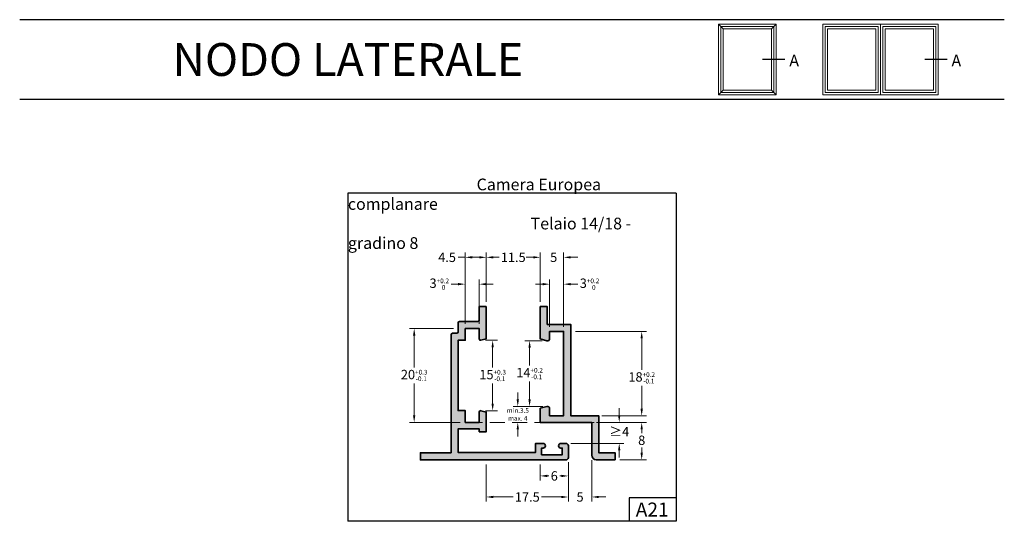
# Model space of a CAD drawing. Units: millimetres. Extents: x 721 to 931, y 1730 to 1837.
import ezdxf

# ---------------------------------------------------------------- set-up
doc = ezdxf.new("R2010")
doc.units = ezdxf.units.MM
doc.linetypes.add('TRATTEGGIATA2', pattern=[9.524999999999999, 6.35, -3.175])
for name, color, linetype, lineweight in [('Cartiglio', 7, 'Continuous', 25), ('infisso rif.', 5, 'Continuous', 20), ('Profili', 7, 'Continuous', 35), ('Quote', 2, 'Continuous', 18), ('retini', 250, 'Continuous', 9)]:
    doc.layers.add(name, color=color, linetype=linetype, lineweight=lineweight)
doc.styles.add('DAVIDE', font='arial.ttf')
doc.dimstyles.new('Copia di DAVIDE', dxfattribs={"dimtxt": 2, "dimasz": 1.5, "dimexe": 1, "dimexo": 1, "dimgap": 0.5, "dimtad": 0, "dimtih": 1, "dimtoh": 1, "dimdsep": 46, "dimtxsty": 'DAVIDE', "dimcen": 0.09, "dimclrd": 256, "dimclre": 256, "dimclrt": 256, "dimadec": 0, "dimazin": 0, "dimtp": 0.01, "dimtm": 0.01, "dimtfac": 1, "dimtofl": 0, "dimtmove": 0, "dimatfit": 3, "dimfxl": 1, "dimtolj": 1, "dimlwd": -1, "dimlwe": -1, "dimarcsym": 0})

# ---------------------------------------------------------------- blocks, each defined once
blk = doc.blocks.new('*D162')
at = {"layer": 'Defpoints', "color": 0, "transparency": 16777216}
for p in [(831.6208000634199, 1785.893417076471), (820.120800063419, 1775.384370972861), (831.6208000634199, 1775.384370972861)]:
    blk.add_point(p, dxfattribs=at)
at = {"layer": 'Quote', "transparency": 16777216}
for p, q in [((820.120800063419, 1776.384370972861), (820.120800063419, 1786.893417076471)), ((821.620800063419, 1785.893417076471), (822.8598860115777, 1785.893417076471)), ((830.1208000634199, 1785.893417076471), (828.8817141152612, 1785.893417076471)), ((831.6208000634199, 1776.384370972861), (831.6208000634199, 1786.893417076471))]:
    blk.add_line(p, q, dxfattribs=at)
for points in [[(821.620800063419, 1786.143417076471), (821.620800063419, 1785.643417076471), (820.120800063419, 1785.893417076471)], [(830.1208000634199, 1786.143417076471), (830.1208000634199, 1785.643417076471), (831.6208000634199, 1785.893417076471)]]:
    blk.add_solid(points, dxfattribs=at)
at = {"layer": 'Quote', "transparency": 16777216, "insert": (825.8708000634194, 1785.893417076471), "char_height": 2, "attachment_point": 5, "style": 'DAVIDE'}
blk.add_mtext('\\A1;11.5', dxfattribs=at)
blk = doc.blocks.new('*D163')
at = {"layer": 'Defpoints', "color": 0, "transparency": 16777216}
for p in [(820.120800063419, 1785.893417076471), (820.120800063419, 1775.384370972861), (815.6208000634199, 1772.188112500634)]:
    blk.add_point(p, dxfattribs=at)
at = {"layer": 'Quote', "transparency": 16777216}
for p, q in [((815.6208000634199, 1785.893417076471), (814.1208000634199, 1785.893417076471)), ((815.6208000634199, 1773.188112500634), (815.6208000634199, 1786.893417076471)), ((818.620800063419, 1785.893417076471), (817.1208000634199, 1785.893417076471)), ((820.120800063419, 1776.384370972861), (820.120800063419, 1786.893417076471))]:
    blk.add_line(p, q, dxfattribs=at)
for points in [[(817.1208000634199, 1786.143417076471), (817.1208000634199, 1785.643417076471), (815.6208000634199, 1785.893417076471)], [(818.620800063419, 1786.143417076471), (818.620800063419, 1785.643417076471), (820.120800063419, 1785.893417076471)]]:
    blk.add_solid(points, dxfattribs=at)
at = {"layer": 'Quote', "transparency": 16777216, "insert": (811.7524508137609, 1785.893417076471), "char_height": 2, "attachment_point": 5, "style": 'DAVIDE'}
blk.add_mtext('\\A1;4.5', dxfattribs=at)
blk = doc.blocks.new('*D164')
at = {"layer": 'Defpoints', "color": 0, "transparency": 16777216}
for p in [(836.620800063419, 1785.893417076471), (831.6208000634199, 1775.384370972861), (836.620800063419, 1771.588112500633)]:
    blk.add_point(p, dxfattribs=at)
at = {"layer": 'Quote', "transparency": 16777216}
for p, q in [((830.1208000634199, 1785.893417076471), (828.6208000634199, 1785.893417076471)), ((831.6208000634199, 1776.384370972861), (831.6208000634199, 1786.893417076471)), ((836.620800063419, 1772.588112500633), (836.620800063419, 1786.893417076471)), ((838.120800063419, 1785.893417076471), (839.620800063419, 1785.893417076471))]:
    blk.add_line(p, q, dxfattribs=at)
for points in [[(830.1208000634199, 1786.143417076471), (830.1208000634199, 1785.643417076471), (831.6208000634199, 1785.893417076471)], [(838.120800063419, 1786.143417076471), (838.120800063419, 1785.643417076471), (836.620800063419, 1785.893417076471)]]:
    blk.add_solid(points, dxfattribs=at)
at = {"layer": 'Quote', "transparency": 16777216, "insert": (834.4958000634194, 1785.893417076471), "char_height": 2, "attachment_point": 5, "style": 'DAVIDE'}
blk.add_mtext('\\A1;5', dxfattribs=at)
blk = doc.blocks.new('*D165')
at = {"layer": 'Defpoints', "color": 0, "transparency": 16777216}
for p in [(818.9545117941287, 1768.197145531652), (818.9545117941328, 1753.17907946963), (821.48184545726, 1753.17907946963)]:
    blk.add_point(p, dxfattribs=at)
at = {"layer": 'Quote', "transparency": 16777216}
for p, q in [((819.9545117941287, 1768.197145531652), (822.48184545726, 1768.197145531652)), ((821.48184545726, 1766.697145531652), (821.48184545726, 1762.393319412874)), ((821.48184545726, 1754.67907946963), (821.48184545726, 1758.982905588408)), ((819.9545117941328, 1753.17907946963), (822.48184545726, 1753.17907946963))]:
    blk.add_line(p, q, dxfattribs=at)
for points in [[(821.23184545726, 1766.697145531652), (821.73184545726, 1766.697145531652), (821.48184545726, 1768.197145531652)], [(821.23184545726, 1754.67907946963), (821.73184545726, 1754.67907946963), (821.48184545726, 1753.17907946963)]]:
    blk.add_solid(points, dxfattribs=at)
at = {"layer": 'Quote', "transparency": 16777216, "insert": (821.4818454572597, 1760.688112500641), "char_height": 2, "attachment_point": 5, "style": 'DAVIDE'}
blk.add_mtext('\\A2;15{\\H1.000000;\\S+0.3^ -0.1;}', dxfattribs=at)
blk = doc.blocks.new('*D166')
at = {"layer": 'Defpoints', "color": 0, "transparency": 16777216}
for p in [(833.064613845519, 1768.103167552333), (829.3576406966063, 1754.088098678876), (833.1754735214622, 1754.088098678876)]:
    blk.add_point(p, dxfattribs=at)
at = {"layer": 'Quote', "transparency": 16777216}
for p, q in [((832.064613845519, 1768.103167552333), (828.3576406966063, 1768.103167552333)), ((829.3576406966063, 1766.603167552333), (829.3576406966063, 1762.783445757715)), ((829.3576406966063, 1755.588098678876), (829.3576406966063, 1759.407820473495)), ((832.1754735214622, 1754.088098678876), (828.3576406966063, 1754.088098678876))]:
    blk.add_line(p, q, dxfattribs=at)
for points in [[(829.1076406966063, 1766.603167552333), (829.6076406966063, 1766.603167552333), (829.3576406966063, 1768.103167552333)], [(829.1076406966063, 1755.588098678876), (829.6076406966063, 1755.588098678876), (829.3576406966063, 1754.088098678876)]]:
    blk.add_solid(points, dxfattribs=at)
at = {"layer": 'Quote', "transparency": 16777216, "insert": (829.357640696606, 1761.095633115605), "char_height": 2, "attachment_point": 5, "style": 'DAVIDE'}
blk.add_mtext('\\A2;14{\\H1.000000;\\S+0.2^ -0.1;}', dxfattribs=at)
blk = doc.blocks.new('*D167')
at = {"layer": 'Defpoints', "color": 0, "transparency": 16777216}
for p in [(814.120800063419, 1770.688112500634), (804.7442218709831, 1750.688112500634), (812.620800063419, 1750.688112500634)]:
    blk.add_point(p, dxfattribs=at)
at = {"layer": 'Quote', "transparency": 16777216}
for p, q in [((813.120800063419, 1770.688112500634), (803.7442218709831, 1770.688112500634)), ((804.7442218709831, 1769.188112500634), (804.7442218709831, 1762.393319412867)), ((804.7442218709831, 1752.188112500634), (804.7442218709831, 1758.982905588401)), ((811.620800063419, 1750.688112500634), (803.7442218709831, 1750.688112500634))]:
    blk.add_line(p, q, dxfattribs=at)
for points in [[(804.4942218709831, 1769.188112500634), (804.9942218709831, 1769.188112500634), (804.7442218709831, 1770.688112500634)], [(804.4942218709831, 1752.188112500634), (804.9942218709831, 1752.188112500634), (804.7442218709831, 1750.688112500634)]]:
    blk.add_solid(points, dxfattribs=at)
at = {"layer": 'Quote', "transparency": 16777216, "insert": (804.7442218709829, 1760.688112500634), "char_height": 2, "attachment_point": 5, "style": 'DAVIDE'}
blk.add_mtext('\\A2;20{\\H1.000000;\\S+0.3^ -0.1;}', dxfattribs=at)
blk = doc.blocks.new('*D168')
at = {"layer": 'Defpoints', "color": 0, "transparency": 16777216}
for p in [(838.1208000634199, 1770.088112500633), (843.7632311223858, 1752.088112500633), (853.2672640268047, 1752.088112500633)]:
    blk.add_point(p, dxfattribs=at)
at = {"layer": 'Quote', "transparency": 16777216}
for p, q in [((839.1208000634199, 1770.088112500633), (854.2672640268047, 1770.088112500633)), ((853.2672640268047, 1768.588112500633), (853.2672640268047, 1761.884188911231)), ((853.2672640268047, 1753.588112500633), (853.2672640268047, 1758.474457215005)), ((844.7632311223858, 1752.088112500633), (854.2672640268047, 1752.088112500633))]:
    blk.add_line(p, q, dxfattribs=at)
for points in [[(853.0172640268047, 1768.588112500633), (853.5172640268047, 1768.588112500633), (853.2672640268047, 1770.088112500633)], [(853.0172640268047, 1753.588112500633), (853.5172640268047, 1753.588112500633), (853.2672640268047, 1752.088112500633)]]:
    blk.add_solid(points, dxfattribs=at)
at = {"layer": 'Quote', "transparency": 16777216, "insert": (853.2672640268045, 1760.179323063118), "char_height": 2, "attachment_point": 5, "style": 'DAVIDE'}
blk.add_mtext('\\A2;18{\\H1.000000;\\S+0.2^ -0.1;}', dxfattribs=at)
blk = doc.blocks.new('*D169')
at = {"layer": 'Defpoints', "color": 0, "transparency": 16777216}
for p in [(844.1208000634199, 1750.688112500634), (847.598102642067, 1742.688112500634), (853.2672640268047, 1742.688112500634)]:
    blk.add_point(p, dxfattribs=at)
at = {"layer": 'Quote', "transparency": 16777216}
for p, q in [((845.1208000634199, 1750.688112500634), (854.2672640268047, 1750.688112500634)), ((853.2672640268047, 1749.188112500634), (853.2672640268047, 1748.388495706181)), ((853.2672640268047, 1744.188112500634), (853.2672640268047, 1745.346203755294)), ((848.598102642067, 1742.688112500634), (854.2672640268047, 1742.688112500634))]:
    blk.add_line(p, q, dxfattribs=at)
for points in [[(853.0172640268047, 1749.188112500634), (853.5172640268047, 1749.188112500634), (853.2672640268047, 1750.688112500634)], [(853.0172640268047, 1744.188112500634), (853.5172640268047, 1744.188112500634), (853.2672640268047, 1742.688112500634)]]:
    blk.add_solid(points, dxfattribs=at)
at = {"layer": 'Quote', "transparency": 16777216, "insert": (853.2672640268045, 1746.867349730737), "char_height": 2, "attachment_point": 5, "style": 'DAVIDE'}
blk.add_mtext('\\A1;8', dxfattribs=at)
blk = doc.blocks.new('*D306')
at = {"layer": 'Defpoints', "color": 0, "transparency": 16777216}
for p in [(820.120800063419, 1742.688112500634), (837.6208000634181, 1742.688112500634), (837.6208000634181, 1734.771691777854)]:
    blk.add_point(p, dxfattribs=at)
at = {"layer": 'Quote', "transparency": 16777216}
for p, q in [((820.120800063419, 1741.688112500634), (820.120800063419, 1733.771691777854)), ((837.6208000634181, 1741.688112500634), (837.6208000634181, 1733.771691777854)), ((821.620800063419, 1734.771691777854), (825.8598860115768, 1734.771691777854)), ((836.1208000634181, 1734.771691777854), (831.8817141152603, 1734.771691777854))]:
    blk.add_line(p, q, dxfattribs=at)
for points in [[(821.620800063419, 1735.021691777854), (821.620800063419, 1734.521691777854), (820.120800063419, 1734.771691777854)], [(836.1208000634181, 1735.021691777854), (836.1208000634181, 1734.521691777854), (837.6208000634181, 1734.771691777854)]]:
    blk.add_solid(points, dxfattribs=at)
at = {"layer": 'Quote', "transparency": 16777216, "insert": (828.8708000634185, 1734.771691777854), "char_height": 2, "attachment_point": 5, "style": 'DAVIDE'}
blk.add_mtext('\\A1;17.5', dxfattribs=at)
blk = doc.blocks.new('*D307')
at = {"layer": 'Defpoints', "color": 0, "transparency": 16777216}
for p in [(837.620800063419, 1744.438112500634), (831.6208000634199, 1742.688112500634), (837.620800063419, 1739.263064030436)]:
    blk.add_point(p, dxfattribs=at)
at = {"layer": 'Quote', "transparency": 16777216}
for p, q in [((831.6208000634199, 1741.688112500634), (831.6208000634199, 1738.263064030436)), ((833.1208000634199, 1739.263064030436), (833.460499926991, 1739.263064030436)), ((836.120800063419, 1739.263064030436), (835.7811001998424, 1739.263064030436))]:
    blk.add_line(p, q, dxfattribs=at)
for points in [[(833.1208000634199, 1739.513064030436), (833.1208000634199, 1739.013064030436), (831.6208000634199, 1739.263064030436)], [(836.120800063419, 1739.513064030436), (836.120800063419, 1739.013064030436), (837.620800063419, 1739.263064030436)]]:
    blk.add_solid(points, dxfattribs=at)
at = {"layer": 'Quote', "transparency": 16777216, "insert": (834.6208000634167, 1739.263064030436), "char_height": 2, "attachment_point": 5, "style": 'DAVIDE'}
blk.add_mtext('\\A1;6', dxfattribs=at)
blk = doc.blocks.new('*D436')
at = {"layer": 'Defpoints', "color": 0, "transparency": 16777216}
for p in [(837.620800063419, 1743.188112500634), (842.6242543051741, 1743.60506702078), (842.6242543051741, 1734.771691777854)]:
    blk.add_point(p, dxfattribs=at)
at = {"layer": 'Quote', "transparency": 16777216}
for p, q in [((837.620800063419, 1742.188112500634), (837.620800063419, 1733.771691777854)), ((842.6242543051741, 1742.60506702078), (842.6242543051741, 1733.771691777854)), ((836.120800063419, 1734.771691777854), (834.620800063419, 1734.771691777854)), ((844.1242543051741, 1734.771691777854), (845.6242543051741, 1734.771691777854))]:
    blk.add_line(p, q, dxfattribs=at)
for points in [[(836.120800063419, 1735.021691777854), (836.120800063419, 1734.521691777854), (837.620800063419, 1734.771691777854)], [(844.1242543051741, 1735.021691777854), (844.1242543051741, 1734.521691777854), (842.6242543051741, 1734.771691777854)]]:
    blk.add_solid(points, dxfattribs=at)
at = {"layer": 'Quote', "transparency": 16777216, "insert": (840.1225271842966, 1734.771691777854), "char_height": 2, "attachment_point": 5, "style": 'DAVIDE'}
blk.add_mtext('\\A1;5', dxfattribs=at)
blk = doc.blocks.new('*D437')
at = {"layer": 'Defpoints', "color": 0, "transparency": 16777216}
for p in [(815.6208000634199, 1780.166736879086), (815.6208000634199, 1770.688112500634), (818.6208000634199, 1770.688112500634)]:
    blk.add_point(p, dxfattribs=at)
at = {"layer": 'Quote', "transparency": 16777216}
for p, q in [((815.6208000634199, 1771.688112500634), (815.6208000634199, 1781.166736879086)), ((818.6208000634199, 1771.688112500634), (818.6208000634199, 1781.166736879086)), ((814.1208000634199, 1780.166736879086), (812.6208000634199, 1780.166736879086)), ((820.1208000634199, 1780.166736879086), (821.6208000634199, 1780.166736879086))]:
    blk.add_line(p, q, dxfattribs=at)
for points in [[(814.1208000634199, 1780.416736879086), (814.1208000634199, 1779.916736879086), (815.6208000634199, 1780.166736879086)], [(820.1208000634199, 1780.416736879086), (820.1208000634199, 1779.916736879086), (818.6208000634199, 1780.166736879086)]]:
    blk.add_solid(points, dxfattribs=at)
at = {"layer": 'Quote', "transparency": 16777216, "insert": (810.0993130238564, 1780.166736879086), "char_height": 2, "attachment_point": 5, "style": 'DAVIDE'}
blk.add_mtext('\\A2;3{\\H1.000000;\\S+0.2^  0;}', dxfattribs=at)
blk = doc.blocks.new('*D438')
at = {"layer": 'Defpoints', "color": 0, "transparency": 16777216}
for p in [(836.620800063419, 1780.166736879086), (833.620800063419, 1770.088112500633), (836.620800063419, 1770.088112500633)]:
    blk.add_point(p, dxfattribs=at)
at = {"layer": 'Quote', "transparency": 16777216}
for p, q in [((833.620800063419, 1771.088112500633), (833.620800063419, 1781.166736879086)), ((836.620800063419, 1771.088112500633), (836.620800063419, 1781.166736879086)), ((832.120800063419, 1780.166736879086), (830.620800063419, 1780.166736879086)), ((838.120800063419, 1780.166736879086), (839.620800063419, 1780.166736879086))]:
    blk.add_line(p, q, dxfattribs=at)
for points in [[(832.120800063419, 1780.416736879086), (832.120800063419, 1779.916736879086), (833.620800063419, 1780.166736879086)], [(838.120800063419, 1780.416736879086), (838.120800063419, 1779.916736879086), (836.620800063419, 1780.166736879086)]]:
    blk.add_solid(points, dxfattribs=at)
at = {"layer": 'Quote', "transparency": 16777216, "insert": (842.1422871029824, 1780.166736879086), "char_height": 2, "attachment_point": 5, "style": 'DAVIDE'}
blk.add_mtext('\\A2;3{\\H1.000000;\\S+0.2^  0;}', dxfattribs=at)
blk = doc.blocks.new('*D439')
at = {"layer": 'Defpoints', "color": 0, "transparency": 16777216}
for p in [(826.838427072687, 1754.08810926395), (833.0646138455767, 1754.08810926395), (826.838427072687, 1750.688112500634)]:
    blk.add_point(p, dxfattribs=at)
at = {"layer": 'Quote', "transparency": 16777216}
for p, q in [((826.838427072687, 1755.58810926395), (826.838427072687, 1757.08810926395)), ((832.0646138455767, 1754.08810926395), (825.838427072687, 1754.08810926395)), ((826.838427072687, 1749.188112500634), (826.838427072687, 1747.688112500634))]:
    blk.add_line(p, q, dxfattribs=at)
for points in [[(826.588427072687, 1755.58810926395), (827.088427072687, 1755.58810926395), (826.838427072687, 1754.08810926395)], [(826.588427072687, 1749.188112500634), (827.088427072687, 1749.188112500634), (826.838427072687, 1750.688112500634)]]:
    blk.add_solid(points, dxfattribs=at)
at = {"layer": 'Quote', "transparency": 16777216, "insert": (826.8384270726867, 1752.388110882292), "char_height": 2, "attachment_point": 5, "style": 'DAVIDE'}
blk.add_mtext('\\A1;{\\H0.5x;min.3.5 \\Pmax. 4}', dxfattribs=at)
blk = doc.blocks.new('*D441')
at = {"layer": 'Defpoints', "color": 0, "transparency": 16777216}
for p in [(842.620800063419, 1750.688112500635), (848.4743224107754, 1750.688112500635), (837.120800063419, 1746.188112500634)]:
    blk.add_point(p, dxfattribs=at)
at = {"layer": 'Quote', "transparency": 16777216}
for p, q in [((848.4743224107754, 1752.188112500635), (848.4743224107754, 1753.688112500635)), ((843.620800063419, 1750.688112500635), (849.4743224107754, 1750.688112500635)), ((838.120800063419, 1746.188112500634), (849.4743224107754, 1746.188112500634)), ((848.4743224107754, 1744.688112500634), (848.4743224107754, 1743.188112500634))]:
    blk.add_line(p, q, dxfattribs=at)
for points in [[(848.2243224107754, 1752.188112500635), (848.7243224107754, 1752.188112500635), (848.4743224107754, 1750.688112500635)], [(848.2243224107754, 1744.688112500634), (848.7243224107754, 1744.688112500634), (848.4743224107754, 1746.188112500634)]]:
    blk.add_solid(points, dxfattribs=at)
at = {"layer": 'Quote', "transparency": 16777216, "insert": (848.4743224107751, 1748.712976936134), "char_height": 2, "attachment_point": 5, "style": 'DAVIDE'}
blk.add_mtext('\\A1;{\\fCalibri|b0|i0|c0|p34;≥4}', dxfattribs=at)

msp = doc.modelspace()

# ---------------------------------------------------------------- hatches: boundary and pattern name
at = {"layer": 'retini'}
h = msp.add_hatch(color=256, dxfattribs=at)
h.dxf.hatch_style = 1
edge = h.paths.add_edge_path()
edge.add_line((820.120800063419, 1775.384370972861), (820.120800063419, 1768.509651531533))
edge.add_line((820.120800063419, 1768.509651531533), (818.954511794132, 1768.197145531653))
edge.add_arc((818.8858991116196, 1768.453211548833), 0.2650990481996485, 180, 284.9999999999687, ccw=False)
edge.add_line((818.6208000634199, 1768.453211548833), (818.6208000634199, 1770.688112500634))
edge.add_line((818.6208000634199, 1770.688112500634), (815.6208000634199, 1770.688112500634))
edge.add_line((815.6208000634199, 1770.688112500634), (815.6208000634199, 1768.188112500634))
edge.add_line((815.6208000634199, 1768.188112500634), (814.120800063419, 1768.188112500634))
edge.add_line((814.120800063419, 1768.188112500634), (814.120800063419, 1753.188112500634))
edge.add_line((814.120800063419, 1753.188112500634), (815.6208000634199, 1753.188112500634))
edge.add_line((815.6208000634199, 1753.188112500634), (815.6208000634199, 1750.688112500634))
edge.add_line((815.6208000634199, 1750.688112500634), (818.6208000634199, 1750.688112500634))
edge.add_line((818.6208000634199, 1750.688112500634), (818.6208000634199, 1752.923013452433))
edge.add_arc((818.8858991116203, 1752.923013452448), 0.2650990482004545, 75.00000000315748, 180.0000000031451, ccw=False)
edge.add_line((818.9545117941191, 1753.179079469633), (820.120800063419, 1752.866573469734))
edge.add_line((820.120800063419, 1752.866573469734), (820.120800063419, 1748.688112500634))
edge.add_line((820.120800063419, 1748.688112500634), (818.6208000634199, 1748.688112500634))
edge.add_line((818.6208000634199, 1748.688112500634), (818.6208000634199, 1749.288112500634))
edge.add_line((818.6208000634199, 1749.288112500634), (814.120800063419, 1749.288112500634))
edge.add_line((814.120800063419, 1749.288112500634), (814.120800063419, 1744.288112500634))
edge.add_line((814.120800063419, 1744.288112500634), (830.620800063419, 1744.288112500634))
edge.add_line((830.620800063419, 1744.288112500634), (830.620800063419, 1746.188112500634))
edge.add_line((830.620800063419, 1746.188112500634), (832.2208000634189, 1746.188112500634))
edge.add_arc((832.2208000634189, 1745.688112500634), 0.5, -90, 90, ccw=False)
edge.add_line((832.2208000634189, 1745.188112500634), (831.9208000634189, 1745.188112500634))
edge.add_line((831.9208000634189, 1745.188112500634), (831.9208000634189, 1743.788112500634))
edge.add_line((831.9208000634189, 1743.788112500634), (836.3208000634188, 1743.788112500634))
edge.add_line((836.3208000634188, 1743.788112500634), (836.3208000634188, 1745.188112500634))
edge.add_line((836.3208000634188, 1745.188112500634), (836.0208000634188, 1745.188112500634))
edge.add_arc((836.0208000634188, 1745.688112500634), 0.5, 90, 270, ccw=False)
edge.add_line((836.0208000634188, 1746.188112500634), (837.120800063419, 1746.188112500634))
edge.add_arc((837.120800063419, 1745.688112500634), 0.5, 0, 90, ccw=False)
edge.add_line((837.620800063419, 1745.688112500634), (837.620800063419, 1743.188112500634))
edge.add_arc((837.120800063419, 1743.188112500634), 0.5, -90, 0, ccw=False)
edge.add_line((837.120800063419, 1742.688112500634), (806.0554995513419, 1742.688112500634))
edge.add_line((806.0554995513419, 1742.688112500634), (806.0554995513419, 1744.188112500634))
edge.add_line((806.0554995513419, 1744.188112500634), (812.620800063419, 1744.188112500634))
edge.add_line((812.620800063419, 1744.188112500634), (812.620800063419, 1769.388112500633))
edge.add_arc((812.9208000634195, 1769.388112500633), 0.300000000000523, 89.99999999993491, 179.9999999999566, ccw=False)
edge.add_line((812.9208000634198, 1769.688112500634), (813.8208000634188, 1769.688112500634))
edge.add_arc((813.820800063419, 1769.988112500634), 0.2999999999999545, 269.9999999999566, 359.9999999999566)
edge.add_line((814.120800063419, 1769.988112500633), (814.120800063419, 1771.888112500633))
edge.add_arc((814.4208000634195, 1771.888112500633), 0.300000000000523, 89.99999999993491, 179.9999999999566, ccw=False)
edge.add_line((814.4208000634198, 1772.188112500634), (818.3208000634188, 1772.188112500634))
edge.add_arc((818.3208000634195, 1772.488112500634), 0.3000000000004093, 269.9999999998697, 359.9999999998697)
edge.add_line((818.6208000634199, 1772.488112500633), (818.6208000634199, 1775.384370972861))
edge.add_line((818.6208000634199, 1775.384370972861), (820.120800063419, 1775.384370972861))
h = msp.add_hatch(color=256, dxfattribs=at)
h.dxf.hatch_style = 1
edge = h.paths.add_edge_path()
edge.add_line((847.598102642067, 1742.688112500634), (843.620800063419, 1742.688112500634))
edge.add_arc((843.620800063419, 1743.688112500634), 1, 180, 270, ccw=False)
edge.add_line((842.620800063419, 1743.688112500634), (842.620800063419, 1750.688112500635))
edge.add_line((842.620800063419, 1750.688112500635), (831.6208000634199, 1750.688112500634))
edge.add_line((831.6208000634199, 1750.688112500634), (831.6208000634199, 1753.686188712033))
edge.add_line((831.6208000634199, 1753.686188712033), (833.064613845565, 1754.073057448936))
edge.add_arc((833.1789683164191, 1753.646280753634), 0.4418317469998436, -5.900346877751872e-11, 104.9999999999487, ccw=False)
edge.add_line((833.620800063419, 1753.646280753633), (833.620800063419, 1752.088112500633))
edge.add_line((833.620800063419, 1752.088112500633), (836.620800063419, 1752.088112500633))
edge.add_line((836.620800063419, 1752.088112500633), (836.620800063419, 1770.088112500633))
edge.add_line((836.620800063419, 1770.088112500633), (833.620800063419, 1770.088112500633))
edge.add_line((833.620800063419, 1770.088112500633), (833.620800063419, 1768.529944247634))
edge.add_arc((833.1789683163968, 1768.529944247652), 0.4418317470222064, 254.99999999765402, 359.9999999976412, ccw=False)
edge.add_line((833.064613845519, 1768.103167552333), (831.6208000634199, 1768.490036289333))
edge.add_line((831.6208000634199, 1768.490036289333), (831.6208000634199, 1775.384370972861))
edge.add_line((831.6208000634199, 1775.384370972861), (833.1208000634199, 1775.384370972861))
edge.add_line((833.1208000634199, 1775.384370972861), (833.1208000634199, 1771.588112500633))
edge.add_line((833.1208000634199, 1771.588112500633), (838.1208000634199, 1771.588112500633))
edge.add_line((838.1208000634199, 1771.588112500633), (838.1208000634199, 1752.088112500633))
edge.add_line((838.1208000634199, 1752.088112500633), (844.1208000634199, 1752.088112500635))
edge.add_line((844.1208000634199, 1752.088112500635), (844.1208000634199, 1744.188112500634))
edge.add_line((844.1208000634199, 1744.188112500634), (847.598102642067, 1744.188112500634))
edge.add_line((847.598102642067, 1744.188112500634), (847.598102642067, 1742.688112500634))

# ---------------------------------------------------------------- linework, layer by layer
at = {"color": 1}
for p, q in [((883.7968947716264, 1828.080921553596), (879.0500755784527, 1828.080921553596)), ((918.3835156788583, 1828.080921553596), (913.6366964856844, 1828.080921553596))]:
    msp.add_line(p, q, dxfattribs=at)
for p, q in [((860.6056240913892, 1734.580921553596), (850.6056240913895, 1734.580921553597)), ((850.6056240913895, 1734.580921553597), (850.6056240913895, 1729.580921553596))]:
    msp.add_line(p, q)
at = {"layer": 'Cartiglio', "color": 1}
for p, q in [((930.6056240913896, 1836.580921553596), (720.6056240913896, 1836.580921553596)), ((930.6056240913896, 1819.580921553596), (720.6056240913896, 1819.580921553596)), ((860.6056240913895, 1799.580921553596), (790.6056240913897, 1799.580921553596)), ((790.6056240913896, 1799.580921553596), (790.6056240913896, 1729.580921553596)), ((860.6056240913894, 1799.580921553596), (860.6056240913896, 1729.580921553597)), ((860.6056240913895, 1729.580921553596), (790.6056240913897, 1729.580921553596))]:
    msp.add_line(p, q, dxfattribs=at)
at = {"layer": 'infisso rif.'}
for points in [[(881.9234851750397, 1835.621650039556), (869.6334134404395, 1835.621650039556), (869.6334134404395, 1820.540193067637), (881.9234851750397, 1820.540193067637)], [(891.9299626130711, 1835.621650039556), (904.2200343476712, 1835.621650039556), (904.2200343476712, 1820.540193067637), (891.9299626130711, 1820.540193067637)], [(916.5101060822714, 1835.621650039556), (904.2200343476712, 1835.621650039556), (904.2200343476712, 1820.540193067637), (916.5101060822714, 1820.540193067637)], [(880.9234851750397, 1834.621650039556), (870.6334134404395, 1834.621650039556), (870.6334134404395, 1821.540193067637), (880.9234851750397, 1821.540193067637)], [(892.9299626130711, 1834.621650039556), (903.2200343476712, 1834.621650039556), (903.2200343476712, 1821.540193067637), (892.9299626130711, 1821.540193067637)], [(915.5101060822714, 1834.621650039556), (905.2200343476712, 1834.621650039556), (905.2200343476712, 1821.540193067637), (915.5101060822714, 1821.540193067637)]]:
    msp.add_lwpolyline(points, close=True, dxfattribs=at)
at = {"layer": 'Profili'}
for points in [[(820.120800063419, 1775.384370972861), (820.120800063419, 1768.509651531533), (818.954511794132, 1768.197145531653, -0.4931454260312784), (818.6208000634199, 1768.453211548833), (818.6208000634199, 1770.688112500634), (815.6208000634199, 1770.688112500634), (815.6208000634199, 1768.188112500634), (814.120800063419, 1768.188112500634), (814.120800063419, 1753.188112500634), (815.6208000634199, 1753.188112500634), (815.6208000634199, 1750.688112500634), (818.6208000634199, 1750.688112500634), (818.6208000634199, 1752.923013452433, -0.4931454260312782), (818.9545117941191, 1753.179079469633), (820.120800063419, 1752.866573469734), (820.120800063419, 1748.688112500634), (818.6208000634199, 1748.688112500634), (818.6208000634199, 1749.288112500634), (814.120800063419, 1749.288112500634), (814.120800063419, 1744.288112500634), (830.620800063419, 1744.288112500634), (830.620800063419, 1746.188112500634), (832.2208000634189, 1746.188112500634, -0.9999999999999998), (832.2208000634189, 1745.188112500634), (831.9208000634189, 1745.188112500634), (831.9208000634189, 1743.788112500634), (836.3208000634188, 1743.788112500634), (836.3208000634188, 1745.188112500634), (836.0208000634188, 1745.188112500634, -0.9999999999999998), (836.0208000634188, 1746.188112500634), (837.120800063419, 1746.188112500634, -0.4142135623730951), (837.620800063419, 1745.688112500634), (837.620800063419, 1743.188112500634, -0.4142135623730951), (837.120800063419, 1742.688112500634), (806.0554995513419, 1742.688112500634), (806.0554995513419, 1744.188112500634), (812.620800063419, 1744.188112500634), (812.620800063419, 1769.388112500633, -0.4142135623730951), (812.9208000634198, 1769.688112500634), (813.8208000634188, 1769.688112500634, 0.4142135623730951), (814.120800063419, 1769.988112500633), (814.120800063419, 1771.888112500633, -0.4142135623730951), (814.4208000634198, 1772.188112500634), (818.3208000634188, 1772.188112500634, 0.4142135623730951), (818.6208000634199, 1772.488112500633), (818.6208000634199, 1775.384370972861)], [(847.598102642067, 1742.688112500634), (843.620800063419, 1742.688112500634, -0.4142135623730951), (842.620800063419, 1743.688112500634), (842.620800063419, 1750.688112500635), (831.6208000634199, 1750.688112500634), (831.6208000634199, 1753.686188712033), (833.064613845565, 1754.073057448936, -0.4931454260312782), (833.620800063419, 1753.646280753633), (833.620800063419, 1752.088112500633), (836.620800063419, 1752.088112500633), (836.620800063419, 1770.088112500633), (833.620800063419, 1770.088112500633), (833.620800063419, 1768.529944247634, -0.4931454260312784), (833.064613845519, 1768.103167552333), (831.6208000634199, 1768.490036289333), (831.6208000634199, 1775.384370972861), (833.1208000634199, 1775.384370972861), (833.1208000634199, 1771.588112500633), (838.1208000634199, 1771.588112500633), (838.1208000634199, 1752.088112500633), (844.1208000634199, 1752.088112500635), (844.1208000634199, 1744.188112500634), (847.598102642067, 1744.188112500634)]]:
    msp.add_lwpolyline(points, format="xyb", close=True, dxfattribs=at)
at = {"layer": 'Quote', "color": 3, "linetype": 'TRATTEGGIATA2', "ltscale": 0.5}
msp.add_line((843.1208000634199, 1750.688112500634), (809.509993209977, 1750.688112500634), dxfattribs=at)
at = {"layer": 'retini', "color": 251, "true_color": 0x636466}
for p, q in [((870.6334134404395, 1834.621650039556), (869.6334134404395, 1835.621650039556)), ((880.9234851750397, 1834.621650039556), (881.9234851750397, 1835.621650039556)), ((870.6334134404395, 1821.540193067637), (869.6334134404395, 1820.540193067637)), ((880.9234851750397, 1821.540193067637), (881.9234851750397, 1820.540193067637))]:
    msp.add_line(p, q, dxfattribs=at)
for points in [[(881.4234851750397, 1835.121650039556), (870.1334134404395, 1835.121650039556), (870.1334134404395, 1821.040193067637), (881.4234851750397, 1821.040193067637)], [(892.4299626130711, 1835.121650039556), (903.7200343476712, 1835.121650039556), (903.7200343476712, 1821.040193067637), (892.4299626130711, 1821.040193067637)], [(916.0101060822714, 1835.121650039556), (904.7200343476712, 1835.121650039556), (904.7200343476712, 1821.040193067637), (916.0101060822714, 1821.040193067637)]]:
    msp.add_lwpolyline(points, close=True, dxfattribs=at)

# ---------------------------------------------------------------- texts
at = {"insert": (855.5056240913896, 1732.080921553598), "char_height": 3, "width": 8.031950912867536, "attachment_point": 5, "style": 'DAVIDE'}
msp.add_mtext('{\\fArial|b1|i0|c0|p34;A21}', dxfattribs=at)
at = {"layer": 'Cartiglio', "style": 'DAVIDE'}
for s, insert, char_height, width, attachment_point in [('{\\fArial|b1|i0|c0|p34;NODO LATERALE }', (790.6056240913896, 1828.080921553596), 7, 140, 5), ('\\A1;\\pi10.981;{\\fArial|b1|i0|c0|p34;Camera Europea complanare\\P\\pi15.281; Telaio 14/18 - gradino 8}', (790.6056240913898, 1795.185522662355), 2.5, 70.00000000000003, 4)]:
    msp.add_mtext(s, dxfattribs=dict(at, insert=insert, char_height=char_height, width=width, attachment_point=attachment_point))
at = {"layer": 'Cartiglio', "char_height": 2.5, "attachment_point": 3, "style": 'DAVIDE'}
for insert in [(886.8224027115033, 1829.102450485895), (921.409023618735, 1829.102450485895)]:
    msp.add_mtext_dynamic_manual_height_columns('A', width=1.146562913753087, gutter_width=12.5, heights=[0], dxfattribs=dict(at, insert=insert))

# ---------------------------------------------------------------- dimensions: what is measured, and where the dimension line sits
at = {"layer": 'Quote'}
for base, p1, p2, picture, middle in [((820.120800063419, 1785.893417076471), (815.6208000634199, 1772.188112500634), (820.120800063419, 1775.384370972861), '*D163', (811.7524508137609, 1785.893417076471)), ((836.620800063419, 1785.893417076471), (831.6208000634199, 1775.384370972861), (836.620800063419, 1771.588112500633), '*D164', (834.4958000634194, 1785.893417076471)), ((842.6242543051741, 1734.771691777854), (837.620800063419, 1743.188112500634), (842.6242543051741, 1743.60506702078), '*D436', (840.1225271842966, 1734.771691777854))]:
    dim = msp.add_linear_dim(base=base, p1=p1, p2=p2, dimstyle='Copia di DAVIDE', dxfattribs=at)
    dim.commit()
    dim.dimension.update_dxf_attribs({"geometry": picture, "text_midpoint": middle, "dimtype": 160})
for base, p1, p2, picture, middle in [((831.6208000634199, 1785.893417076471), (820.120800063419, 1775.384370972861), (831.6208000634199, 1775.384370972861), '*D162', (825.8708000634194, 1785.893417076471)), ((837.6208000634181, 1734.771691777854), (820.120800063419, 1742.688112500634), (837.6208000634181, 1742.688112500634), '*D306', (828.8708000634185, 1734.771691777854))]:
    dim = msp.add_linear_dim(base=base, p1=p1, p2=p2, dimstyle='Copia di DAVIDE', dxfattribs=at)
    dim.commit()
    dim.dimension.update_dxf_attribs({"geometry": picture, "text_midpoint": middle})
for base, p1, p2, override, picture, middle in [((815.6208000634199, 1780.166736879086), (818.6208000634199, 1770.688112500634), (815.6208000634199, 1770.688112500634), {"dimtol": 1, "dimtp": 0.2, "dimtm": 0, "dimtfac": 0.5, "dimtolj": 2}, '*D437', (810.0993130238564, 1780.166736879086)), ((836.620800063419, 1780.166736879086), (833.620800063419, 1770.088112500633), (836.620800063419, 1770.088112500633), {"dimtol": 1, "dimtp": 0.2, "dimtm": 0, "dimtfac": 0.5, "dimtolj": 2}, '*D438', (842.1422871029824, 1780.166736879086)), ((837.620800063419, 1739.263064030436), (831.6208000634199, 1742.688112500634), (837.620800063419, 1744.438112500634), {"dimse2": 1}, '*D307', (834.6208000634167, 1739.263064030436))]:
    dim = msp.add_linear_dim(base=base, p1=p1, p2=p2, dimstyle='Copia di DAVIDE', override=override, dxfattribs=at)
    dim.commit()
    dim.dimension.update_dxf_attribs({"geometry": picture, "text_midpoint": middle, "dimtype": 160})
for base, p1, p2, override, picture, middle in [((804.7442218709831, 1750.688112500634), (814.120800063419, 1770.688112500634), (812.620800063419, 1750.688112500634), {"dimdec": 0, "dimtol": 1, "dimtp": 0.3, "dimtm": 0.1, "dimtfac": 0.5, "dimtolj": 2}, '*D167', (804.7442218709829, 1760.688112500634)), ((853.2672640268047, 1752.088112500633), (838.1208000634199, 1770.088112500633), (843.7632311223858, 1752.088112500633), {"dimtol": 1, "dimtp": 0.2, "dimtm": 0.1, "dimtfac": 0.5, "dimtolj": 2}, '*D168', (853.2672640268045, 1760.179323063118))]:
    dim = msp.add_linear_dim(base=base, p1=p1, p2=p2, angle=90, dimstyle='Copia di DAVIDE', override=override, dxfattribs=at)
    dim.commit()
    dim.dimension.update_dxf_attribs({"geometry": picture, "text_midpoint": middle, "dimtype": 160})
for base, p1, p2, override, picture, middle in [((821.48184545726, 1753.17907946963), (818.9545117941287, 1768.197145531652), (818.9545117941328, 1753.17907946963), {"dimdec": 0, "dimtol": 1, "dimtp": 0.3, "dimtm": 0.1, "dimtfac": 0.5, "dimtolj": 2}, '*D165', (821.4818454572597, 1760.688112500641)), ((829.3576406966063, 1754.088098678876), (833.064613845519, 1768.103167552333), (833.1754735214622, 1754.088098678876), {"dimdec": 0, "dimtol": 1, "dimtp": 0.2, "dimtm": 0.1, "dimtfac": 0.5, "dimtolj": 2}, '*D166', (829.357640696606, 1761.095633115605))]:
    dim = msp.add_linear_dim(base=base, p1=p1, p2=p2, angle=90, dimstyle='Copia di DAVIDE', override=override, dxfattribs=at)
    dim.commit()
    dim.dimension.update_dxf_attribs({"geometry": picture, "text_midpoint": middle})
for base, p1, p2, text, picture, middle in [((826.838427072687, 1754.08810926395), (826.838427072687, 1750.688112500634), (833.0646138455767, 1754.08810926395), '{\\H0.5x;min.3.5 \\Pmax. 4}', '*D439', (826.8384270726867, 1752.388110882292)), ((848.4743224107754, 1750.688112500635), (837.120800063419, 1746.188112500634), (842.620800063419, 1750.688112500635), '{\\fCalibri|b0|i0|c0|p34;≥4}', '*D441', (848.4743224107751, 1748.712976936134))]:
    dim = msp.add_linear_dim(base=base, p1=p1, p2=p2, angle=90, text=text, dimstyle='Copia di DAVIDE', dxfattribs=at)
    dim.commit()
    dim.dimension.update_dxf_attribs({"geometry": picture, "text_midpoint": middle, "dimtype": 160})
dim = msp.add_linear_dim(base=(853.2672640268047, 1742.688112500634), p1=(844.1208000634199, 1750.688112500634), p2=(847.598102642067, 1742.688112500634), angle=90, dimstyle='Copia di DAVIDE', dxfattribs=at)
dim.commit()
dim.dimension.update_dxf_attribs({"geometry": '*D169', "text_midpoint": (853.2672640268045, 1746.867349730737), "dimtype": 160})

doc.saveas('drawing.dxf')
